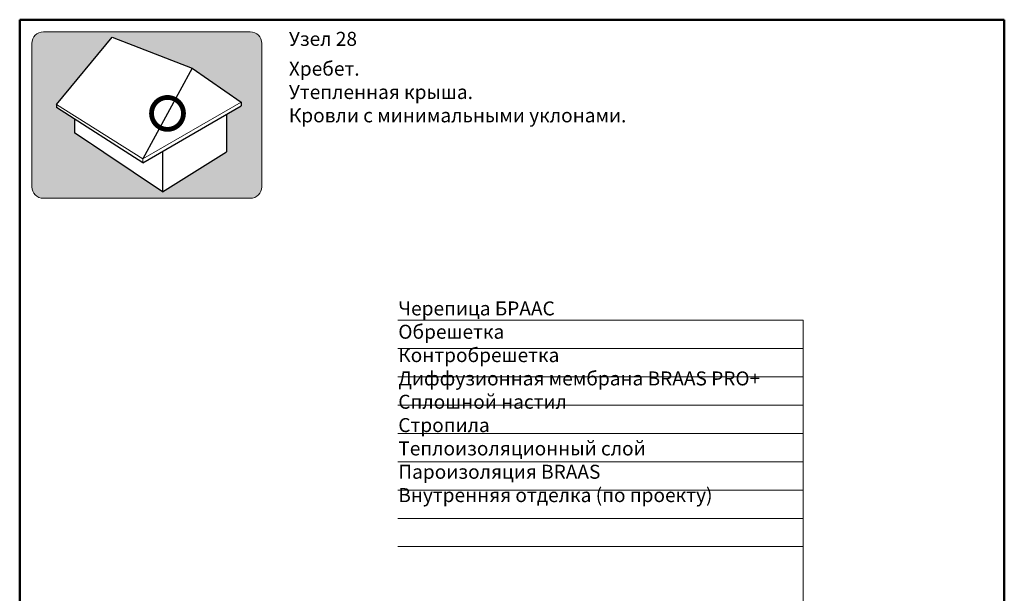
# Model space of a CAD drawing. Units: millimetres. Extents: x 281 to 35085, y 526 to 18959.
# Drawn here: x 9641 to 11398, y 11636 to 12661 of the extents above; entities that cross this region are included whole.
import ezdxf

# ---------------------------------------------------------------- set-up
doc = ezdxf.new("R2010")
doc.units = ezdxf.units.MM
for name, color, linetype, lineweight in [('выноски', 7, 'Continuous', 15), ('иконка_линии', 7, 'Continuous', 25), ('иконка_маркер', 1, 'Continuous', 0), ('рамка', 7, 'Continuous', 50), ('текст', 7, 'Continuous', 0), ('тонкие', 7, 'Continuous', 15)]:
    doc.layers.add(name, color=color, linetype=linetype, lineweight=lineweight)
doc.layers.add('иконка_заливка', color=7, linetype='Continuous', lineweight=0, true_color=0xd6d6d6)
doc.layers.add('нет_печати', color=1, linetype='Continuous', lineweight=0, plot=False)
doc.styles.add('BMI Braas', font='arial.ttf', dxfattribs={"height": 25})

msp = doc.modelspace()

# ---------------------------------------------------------------- hatches: boundary and pattern name
at = {"layer": 'иконка_заливка'}
h = msp.add_hatch(color=256, dxfattribs=at)
h.paths.add_polyline_path([(10072.705, 12618.625, 0.41421356), (10052.185, 12639.145), (9867.505, 12639.145), (9682.825, 12639.145, 0.41421356), (9662.305, 12618.625), (9662.305, 12362.496, 0.41421356), (9682.825, 12341.976), (9867.505, 12341.976), (10052.185, 12341.976, 0.41421356), (10072.705, 12362.496)])
h.paths.add_polyline_path([(10035.576, 12513.678), (10035.576, 12506.797), (10009.45, 12491.629), (10009.45, 12424.884), (9895.43, 12353.757), (9775.909, 12433.537, -0.16304672), (9760.852, 12443.587), (9738.069, 12458.795), (9738.069, 12483.559), (9706.164, 12503.96), (9706.164, 12509.417), (9805.8, 12629.833), (9948.087, 12574.41)], flags=16)

# ---------------------------------------------------------------- linework, layer by layer
at = {"layer": 'выноски'}
for points in [[(10315.228, 12124.026), (11038.902, 12124.026)], [(11038.902, 11256.434), (11038.902, 12124.026)], [(10315.228, 12073.492), (11038.902, 12073.492)], [(10315.228, 12022.958), (11038.902, 12022.958)], [(10315.228, 11972.424), (11038.902, 11972.424)], [(10315.228, 11921.89), (11038.902, 11921.89)], [(10315.228, 11871.356), (11038.902, 11871.356)], [(10315.228, 11820.822), (11038.902, 11820.822)], [(10315.228, 11770.288), (11038.902, 11770.288)], [(10315.228, 11719.754), (11038.902, 11719.754)]]:
    msp.add_lwpolyline(points, dxfattribs=at)
at = {"layer": 'иконка_линии'}
for points in [[(9706.164, 12509.417), (9805.8, 12629.833)], [(9805.8, 12629.833), (9948.087, 12574.41)], [(9948.087, 12574.41), (9860.597, 12412.653)], [(9948.087, 12574.41), (10035.576, 12513.678)], [(10035.576, 12513.678), (10035.576, 12506.797)], [(9706.164, 12509.417), (9706.164, 12503.96)], [(9860.597, 12405.213), (9706.164, 12503.96)], [(9860.597, 12405.213), (10035.576, 12506.797)], [(9738.069, 12483.559), (9738.069, 12458.795)], [(10009.45, 12491.629), (10009.45, 12424.884)], [(9895.43, 12353.757), (9738.069, 12458.795)], [(9895.43, 12425.323), (9895.43, 12353.757)], [(9895.43, 12353.757), (10009.45, 12424.884)]]:
    msp.add_lwpolyline(points, dxfattribs=at)
at = {"layer": 'иконка_маркер', "const_width": 8.618}
msp.add_lwpolyline([(9875.847, 12493.531, 1), (9932.837, 12493.531, 1)], format="xyb", close=True, dxfattribs=at)
at = {"layer": 'нет_печати'}
msp.add_lwpolyline([(9867.505, 12341.976), (9682.825, 12341.976, -0.41421356), (9662.305, 12362.496), (9662.305, 12618.625, -0.41421356), (9682.825, 12639.145), (9867.505, 12639.145), (10052.185, 12639.145, -0.41421356), (10072.705, 12618.625), (10072.705, 12362.496, -0.41421356), (10052.185, 12341.976)], format="xyb", close=True, dxfattribs=at)
at = {"layer": 'рамка'}
for p, q in [((9640.507, 12660.943), (11398.007, 12660.943)), ((9640.507, 9934.443), (9640.507, 12660.943)), ((11398.007, 9934.443), (11398.007, 12660.943))]:
    msp.add_line(p, q, dxfattribs=at)
at = {"layer": 'тонкие'}
for points in [[(9860.597, 12412.653), (10035.576, 12513.678)], [(9860.597, 12412.653), (9706.164, 12509.417)], [(9860.597, 12412.653), (9860.597, 12405.213)]]:
    msp.add_lwpolyline(points, dxfattribs=at)

# ---------------------------------------------------------------- texts
at = {"layer": 'текст', "char_height": 25, "attachment_point": 1, "style": 'BMI Braas'}
for s, width, insert in [('{\\fArial|b1|i0|c204|p34;Узел 28}', 1247.82356, (10121.027, 12639.228)), ('{\\fArial|b1|i0|c204|p34;Хребет. \\PУтепленная крыша. \\PКровли с минимальными уклонами.}', 1247.82356, (10121.027, 12585.959)), ('{\\C7;Черепица БРААС}\\PОбрешетка{\\H1.3657x; }\\PКонтробрешетка{\\H1.2472x; }\\PДиффузионная мембрана BRAAS PRO+{\\H1.2867x; }\\PСплошной настил{\\H1.2667x; }\\PСтропила{\\H1.27x; }\\PТеплоизоляционный слой{\\H1.2519x; }\\PПароизоляция BRAAS{\\H1.2664x; }\\PВнутренняя отделка (по проекту){\\H1.2701x; }', 834.42412, (10316.33, 12157.739))]:
    msp.add_mtext_dynamic_manual_height_columns(s, width=width, gutter_width=150, heights=[0], dxfattribs=dict(at, insert=insert))

doc.saveas('drawing.dxf')
